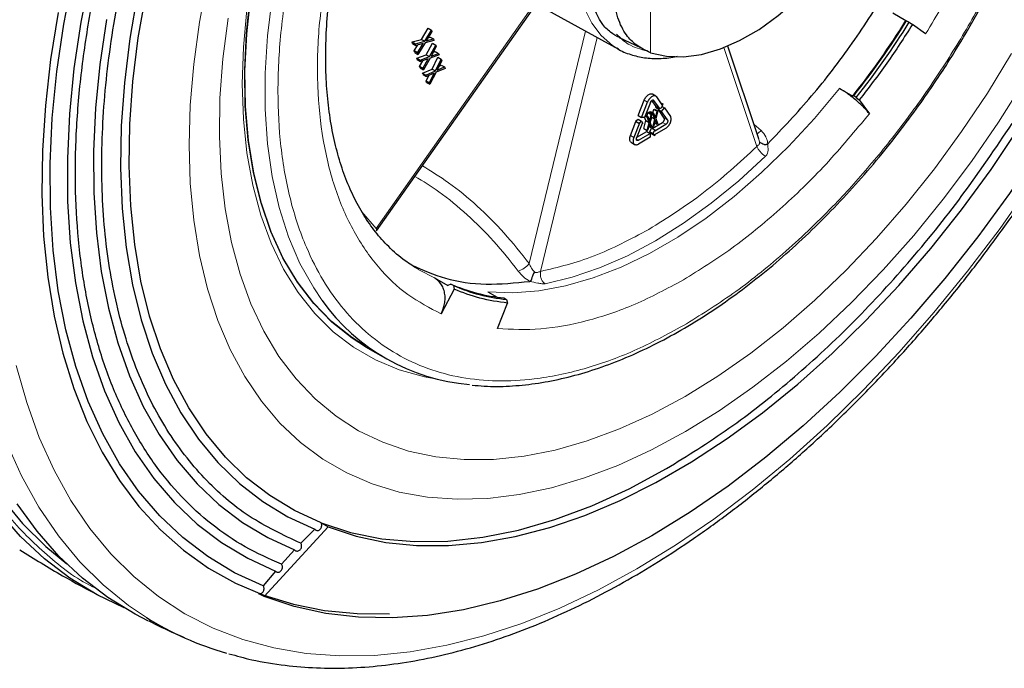
# Model space of a CAD drawing. Units: millimetres. Extents: x 0 to 210, y 0 to 297.
# Drawn here: x 180 to 186, y 99 to 103 of the extents above; entities that cross this region are included whole.
import ezdxf

# ---------------------------------------------------------------- set-up
doc = ezdxf.new("R2010")
doc.units = ezdxf.units.MM

msp = doc.modelspace()

# ---------------------------------------------------------------- linework, layer by layer
at = {"color": 8, "linetype": 'Continuous', "lineweight": 18}
for p, q in [((183.8569, 107.032), (183.8569, 102.4125)), ((182.3858, 101.4714), (183.2159, 102.647)), ((183.5083, 102.5287), (183.2067, 101.2825)), ((183.5715, 102.494), (183.2681, 101.2405)), ((184.4281, 101.9102), (184.2502, 102.4396)), ((183.8236, 102.1582), (183.8413, 102.148)), ((183.9394, 102.0288), (183.9217, 102.039)), ((183.9309, 102.0626), (183.9486, 102.0524)), ((184.4508, 101.9952), (184.4127, 102.0281)), ((183.7499, 101.9684), (183.7676, 101.9582)), ((183.7815, 101.9499), (183.7921, 101.9437)), ((184.4424, 101.9354), (184.4351, 101.9597)), ((182.3098, 101.5601), (182.3858, 101.4714)), ((182.6988, 101.2067), (182.6152, 101.2491))]:
    msp.add_line(p, q, dxfattribs=at)
at = {"color": 7, "linetype": 'Continuous', "lineweight": 25}
for p, q in [((183.2494, 102.6709), (183.6847, 102.4319)), ((182.3879, 101.458), (183.2228, 102.6406)), ((185.1565, 102.6255), (185.2272, 102.5847)), ((182.6285, 102.4842), (182.6646, 102.5444)), ((182.6646, 102.5444), (182.6822, 102.5342)), ((185.2272, 102.5847), (185.2308, 102.5837)), ((185.2308, 102.5837), (185.2449, 102.5755)), ((185.2449, 102.5755), (185.2626, 102.5643)), ((185.3328, 102.513), (185.2626, 102.5643)), ((182.6461, 102.474), (182.6822, 102.5342)), ((182.6843, 102.5258), (182.6545, 102.4761)), ((182.665, 102.4937), (182.6763, 102.4966)), ((182.6763, 102.4966), (182.694, 102.4864)), ((182.6822, 102.5342), (182.6843, 102.5258)), ((183.6886, 102.4932), (183.8029, 102.4398)), ((182.5788, 102.4702), (182.6285, 102.4842)), ((182.5809, 102.4618), (182.5788, 102.4702)), ((182.5788, 102.4702), (182.5965, 102.46)), ((182.5809, 102.4618), (182.5985, 102.4516)), ((182.5906, 102.4224), (182.6098, 102.4545)), ((182.5965, 102.46), (182.6461, 102.474)), ((182.5985, 102.4516), (182.5965, 102.46)), ((182.6381, 102.4619), (182.5985, 102.4516)), ((182.6082, 102.4122), (182.6381, 102.4619)), ((182.6482, 102.4656), (182.6103, 102.4038)), ((182.6285, 102.4842), (182.6461, 102.474)), ((182.6961, 102.478), (182.6482, 102.4656)), ((182.6544, 102.4019), (182.688, 102.4634)), ((182.6545, 102.4761), (182.694, 102.4864)), ((182.6721, 102.3917), (182.7057, 102.4532)), ((182.7084, 102.4453), (182.6806, 102.3945)), ((182.688, 102.4634), (182.7057, 102.4532)), ((182.694, 102.4864), (182.6961, 102.478)), ((182.7057, 102.4532), (182.7084, 102.4453)), ((184.4387, 101.9507), (184.2716, 102.4482)), ((182.5926, 102.414), (182.5906, 102.4224)), ((182.6082, 102.4122), (182.5906, 102.4224)), ((182.5926, 102.414), (182.6103, 102.4038)), ((182.604, 102.3834), (182.6544, 102.4019)), ((182.6082, 102.4122), (182.6103, 102.4038)), ((182.6216, 102.3732), (182.6721, 102.3917)), ((182.6544, 102.4019), (182.6721, 102.3917)), ((182.7234, 102.4005), (182.6747, 102.3838)), ((182.6806, 102.3945), (182.7207, 102.4084)), ((182.6862, 102.3252), (182.7171, 102.3879)), ((182.6916, 102.4147), (182.7031, 102.4187)), ((182.7031, 102.4187), (182.7207, 102.4084)), ((182.7171, 102.3879), (182.7348, 102.3777)), ((182.7207, 102.4084), (182.7234, 102.4005)), ((183.6847, 102.4319), (183.677, 102.4362)), ((182.6066, 102.3755), (182.604, 102.3834)), ((182.604, 102.3834), (182.6216, 102.3732)), ((182.6066, 102.3755), (182.6243, 102.3653)), ((182.619, 102.3386), (182.6358, 102.3692)), ((182.6217, 102.3307), (182.619, 102.3386)), ((182.6367, 102.3284), (182.619, 102.3386)), ((182.6243, 102.3653), (182.6216, 102.3732)), ((182.6645, 102.3792), (182.6243, 102.3653)), ((182.6367, 102.3284), (182.6645, 102.3792)), ((182.6747, 102.3838), (182.6393, 102.3205)), ((182.7038, 102.315), (182.7348, 102.3777)), ((182.738, 102.3703), (182.7124, 102.3186)), ((182.7124, 102.3186), (182.7531, 102.3361)), ((182.7236, 102.3412), (182.7354, 102.3463)), ((182.7348, 102.3777), (182.738, 102.3703)), ((182.7354, 102.3463), (182.7531, 102.3361)), ((182.7531, 102.3361), (182.7563, 102.3287)), ((182.6217, 102.3307), (182.6393, 102.3205)), ((182.6352, 102.3023), (182.6862, 102.3252)), ((182.6384, 102.295), (182.6352, 102.3023)), ((182.6352, 102.3023), (182.6529, 102.2921)), ((182.6367, 102.3284), (182.6393, 102.3205)), ((182.6384, 102.295), (182.6561, 102.2848)), ((182.6529, 102.2921), (182.7038, 102.315)), ((182.6561, 102.2848), (182.6529, 102.2921)), ((182.6534, 102.2607), (182.6678, 102.2898)), ((182.6967, 102.3022), (182.6561, 102.2848)), ((182.6711, 102.2505), (182.6967, 102.3022)), ((182.7071, 102.3077), (182.6743, 102.2432)), ((182.6862, 102.3252), (182.7038, 102.315)), ((182.7563, 102.3287), (182.7071, 102.3077)), ((182.6566, 102.2534), (182.6534, 102.2607)), ((182.6711, 102.2505), (182.6534, 102.2607)), ((182.6566, 102.2534), (182.6743, 102.2432)), ((182.6711, 102.2505), (182.6743, 102.2432)), ((183.8858, 102.1804), (183.868, 102.1907)), ((183.9202, 102.1337), (183.8903, 102.1762)), ((184.8709, 102.221), (184.9416, 102.1802)), ((184.9468, 102.1815), (184.9416, 102.1802)), ((184.961, 102.1733), (184.9468, 102.1815)), ((183.7918, 102.0764), (183.8236, 102.1582)), ((183.8095, 102.0662), (183.8413, 102.148)), ((183.8566, 102.1466), (183.8248, 102.0648)), ((183.8872, 102.1249), (183.8645, 102.1571)), ((183.9048, 102.1147), (183.8749, 102.1572)), ((183.8836, 102.1205), (183.8872, 102.1249)), ((183.8872, 102.1249), (183.9048, 102.1147)), ((183.9126, 102.1445), (183.9237, 102.1381)), ((183.9237, 102.1381), (183.9169, 102.1179)), ((183.919, 102.1242), (183.9321, 102.1166)), ((183.9202, 102.1337), (183.9237, 102.1381)), ((184.961, 102.1733), (184.977, 102.1598)), ((184.977, 102.1598), (185.0309, 102.0854)), ((183.7918, 102.0764), (183.8095, 102.0662)), ((183.8285, 102.0742), (183.8392, 102.068)), ((183.8299, 102.0779), (183.8431, 102.0702)), ((183.8387, 102.0728), (183.8435, 102.0909)), ((183.8392, 102.068), (183.8431, 102.0702)), ((183.8431, 102.0702), (183.8521, 102.0466)), ((183.8435, 102.0909), (183.8473, 102.0931)), ((183.8435, 102.0909), (183.8612, 102.0807)), ((183.8473, 102.0931), (183.865, 102.0829)), ((183.8521, 102.0466), (183.8612, 102.0807)), ((183.8525, 102.0961), (183.8564, 102.0983)), ((183.8554, 102.0884), (183.8525, 102.0961)), ((183.8525, 102.0961), (183.8702, 102.0859)), ((183.865, 102.0829), (183.8541, 102.0416)), ((183.8564, 102.0983), (183.874, 102.0881)), ((183.8612, 102.0807), (183.865, 102.0829)), ((183.8635, 102.0674), (183.862, 102.0713)), ((183.8696, 102.0906), (183.8744, 102.1087)), ((183.8702, 102.0859), (183.874, 102.0881)), ((183.8811, 102.0572), (183.8702, 102.0859)), ((183.874, 102.0881), (183.8831, 102.0644)), ((183.8744, 102.1087), (183.8783, 102.1109)), ((183.8744, 102.1087), (183.8921, 102.0985)), ((183.8783, 102.1109), (183.896, 102.1007)), ((183.8831, 102.0644), (183.8921, 102.0985)), ((183.8836, 102.1205), (183.9013, 102.1103)), ((183.896, 102.1007), (183.885, 102.0595)), ((183.8921, 102.0985), (183.896, 102.1007)), ((183.8992, 102.1078), (183.9012, 102.1103)), ((183.9309, 102.0626), (183.8992, 102.1078)), ((183.8992, 102.1078), (183.9168, 102.0976)), ((183.9169, 102.1179), (183.9013, 102.1103)), ((183.9013, 102.1103), (183.9048, 102.1147)), ((183.9168, 102.0976), (183.9321, 102.1166)), ((183.9486, 102.0524), (183.9168, 102.0976)), ((183.9321, 102.1166), (183.9639, 102.0715)), ((183.7499, 101.9684), (183.7793, 102.044)), ((183.7975, 102.0352), (183.7676, 101.9582)), ((183.7763, 102.0458), (183.7919, 102.0561)), ((183.7763, 102.0458), (183.794, 102.0356)), ((183.8128, 102.0339), (183.7829, 101.9568)), ((183.7919, 102.0561), (183.8096, 102.0459)), ((183.794, 102.0356), (183.8096, 102.0459)), ((183.7975, 102.0352), (183.794, 102.0356)), ((183.8248, 102.0648), (183.8095, 102.0662)), ((183.8096, 102.0459), (183.8164, 102.0336)), ((183.8164, 102.0336), (183.8128, 102.0339)), ((183.8216, 102.0068), (183.8325, 102.0496)), ((183.8325, 102.0496), (183.8258, 102.0672)), ((183.8325, 102.0496), (183.8502, 102.0394)), ((183.8502, 102.0394), (183.8392, 102.068)), ((183.8392, 101.9966), (183.8502, 102.0394)), ((183.8521, 102.0329), (183.8431, 101.9988)), ((183.8612, 102.0092), (183.8479, 102.0169)), ((183.8612, 102.0092), (183.8521, 102.0329)), ((183.8541, 102.0416), (183.865, 102.0114)), ((183.8557, 102.0371), (183.8635, 102.0674)), ((183.8623, 102.019), (183.8702, 102.0144)), ((183.8635, 102.0674), (183.8811, 102.0572)), ((183.866, 102.0068), (183.9217, 102.039)), ((183.8702, 102.0144), (183.8811, 102.0572)), ((183.874, 102.0166), (183.8702, 102.0144)), ((183.8831, 102.0507), (183.874, 102.0166)), ((183.8921, 102.0271), (183.8788, 102.0347)), ((183.8796, 101.9942), (183.9394, 102.0288)), ((183.8921, 102.0271), (183.8831, 102.0507)), ((183.885, 102.0595), (183.896, 102.0293)), ((183.896, 102.0293), (183.8921, 102.0271)), ((183.784, 101.9594), (183.8379, 101.9906)), ((183.7921, 101.9437), (183.8556, 101.9804)), ((183.8216, 102.0068), (183.8392, 101.9966)), ((183.8379, 101.9906), (183.8556, 101.9804)), ((183.8431, 101.9988), (183.8392, 101.9966)), ((183.8531, 101.9892), (183.8619, 102.0091)), ((183.8619, 101.9793), (183.8531, 101.9892)), ((183.8531, 101.9892), (183.8708, 101.979)), ((183.8556, 101.9804), (183.8556, 101.96)), ((183.865, 102.0114), (183.8612, 102.0092)), ((183.8619, 102.0091), (183.8796, 101.9989)), ((183.8619, 101.9793), (183.8796, 101.9691)), ((183.8708, 101.979), (183.8796, 101.9989)), ((183.8796, 101.9691), (183.8708, 101.979)), ((183.8796, 101.9738), (183.9394, 102.0083)), ((183.8796, 101.9989), (183.8796, 101.9942)), ((183.8796, 101.9738), (183.8796, 101.9691)), ((183.7544, 101.9316), (183.7722, 101.9213)), ((183.8556, 101.96), (183.7921, 101.9233)), ((182.6988, 101.2067), (182.7695, 101.1658)), ((182.7871, 101.1729), (182.7695, 101.1658)), ((182.8012, 101.1648), (182.7871, 101.1729)), ((182.8048, 101.1454), (182.7346, 101.0131)), ((182.8012, 101.1648), (182.8048, 101.1454)), ((182.9844, 101.1319), (183.0342, 101.1031)), ((183.0365, 100.9341), (183.0904, 101.0707)), ((183.0711, 101.0986), (183.0852, 101.0905)), ((183.0852, 101.0905), (183.0904, 101.0707)), ((182.3291, 100.837), (182.436, 100.7752)), ((181.7848, 99.4979), (182.1286, 99.8716)), ((181.982, 99.784), (182.0563, 99.8599)), ((182.0563, 99.8599), (182.0619, 99.8546)), ((182.0904, 99.8936), (182.1286, 99.8716)), ((181.8784, 99.6717), (181.9489, 99.7489)), ((181.9489, 99.7489), (181.9541, 99.7443)), ((181.8463, 99.6352), (181.7793, 99.5566)), ((181.8463, 99.6352), (181.851, 99.6313)), ((181.7848, 99.4979), (181.7573, 99.5138))]:
    msp.add_line(p, q, dxfattribs=at)
at = {"color": 8, "linetype": 'Continuous', "lineweight": 18, "flags": 128}
for points in [[(183.677, 102.4362), (183.6531, 102.4515), (183.5928, 102.5039), (183.5428, 102.5704), (183.5037, 102.6498), (183.4762, 102.7409), (183.4608, 102.8421), (183.4577, 102.9518), (183.4669, 103.0682), (183.4884, 103.1893), (183.5001, 103.2375)], [(181.4818, 102.8049), (181.4388, 102.5762), (181.4079, 102.3516), (181.3893, 102.1321), (181.3831, 101.9189), (181.3893, 101.7127), (181.4079, 101.5147), (181.4388, 101.3258), (181.4818, 101.1467), (181.5368, 100.9785), (181.6034, 100.8217), (181.6815, 100.6773), (181.7705, 100.5458), (181.8702, 100.4279), (181.98, 100.3241), (182.0994, 100.2349), (182.2279, 100.1607), (182.3649, 100.1018), (182.5097, 100.0586), (182.6616, 100.0312), (182.82, 100.0198), (182.9841, 100.0245), (183.1531, 100.0451), (183.3263, 100.0816), (183.5029, 100.1338), (183.6819, 100.2015), (183.8627, 100.2844), (184.0443, 100.3821)], [(182.0964, 101.0847), (182.0508, 101.1518), (181.9774, 101.283), (181.9156, 101.4268), (181.8657, 101.5823), (181.8281, 101.7488), (181.8029, 101.9251), (181.7902, 102.1104), (181.7902, 102.3035), (181.8029, 102.5034), (181.8281, 102.7088)], [(184.0429, 100.571), (183.8667, 100.4764), (183.6913, 100.3967), (183.5178, 100.3323), (183.3468, 100.2834), (183.1793, 100.2503), (183.016, 100.2332), (182.858, 100.2321), (182.7058, 100.2471), (182.5602, 100.2781), (182.4221, 100.3249), (182.292, 100.3873), (182.1707, 100.465), (182.0587, 100.5576), (181.9565, 100.6646), (181.8648, 100.7855), (181.7839, 100.9198), (181.7143, 101.0667), (181.6563, 101.2255), (181.6101, 101.3954), (181.5761, 101.5755), (181.5544, 101.765), (181.545, 101.963), (181.5481, 102.1684), (181.5637, 102.3802), (181.5916, 102.5974)], [(181.6931, 102.6449), (181.6744, 102.4423), (181.6682, 102.2457), (181.6744, 102.0564), (181.6931, 101.8754), (181.7242, 101.7037), (181.7675, 101.5422), (181.8227, 101.3918), (181.8895, 101.2535), (181.9677, 101.1279), (182.0566, 101.0158), (182.1559, 100.9178), (182.2649, 100.8344), (182.3831, 100.7661), (182.5099, 100.7133), (182.6444, 100.6764), (182.7129, 100.6641)], [(185.7938, 102.4088), (185.6637, 102.1962), (185.5256, 101.9899), (185.3801, 101.7909), (185.2279, 101.6002), (185.0698, 101.4188), (184.9066, 101.2474), (184.7391, 101.0871), (184.5681, 100.9386), (184.3945, 100.8027), (184.2191, 100.6799), (184.0429, 100.571)], [(184.0443, 100.3821), (184.2259, 100.4941), (184.4067, 100.6199), (184.5857, 100.7589), (184.7623, 100.9105), (184.9355, 101.074), (185.1045, 101.2486), (185.2686, 101.4334), (185.427, 101.6277), (185.5789, 101.8305), (185.7237, 102.0409), (185.8607, 102.2578)], [(184.8709, 102.221), (184.7368, 102.0605), (184.5972, 101.9099), (184.4531, 101.7701), (184.3055, 101.6421), (184.1554, 101.5267), (184.0037, 101.4248), (183.8515, 101.3369), (183.6999, 101.2638), (183.5497, 101.2058), (183.4021, 101.1634), (183.258, 101.1368), (183.1185, 101.1263), (182.9844, 101.1319)], [(183.2922, 101.1749), (183.4365, 101.2096), (183.5839, 101.2597), (183.7332, 101.3248), (183.8834, 101.4046), (184.0337, 101.4984), (184.183, 101.6056), (184.3303, 101.7256), (184.4747, 101.8576)], [(185.8985, 101.7095), (185.7318, 101.4715), (185.5579, 101.2413), (185.3775, 101.0197), (185.1913, 100.8075), (185, 100.6056), (184.8043, 100.4146), (184.6048, 100.2352), (184.4023, 100.0682), (184.1976, 99.914), (183.9914, 99.7733), (183.7844, 99.6466)], [(183.7844, 99.6466), (183.5775, 99.5343), (183.3712, 99.4369), (183.1665, 99.3547), (182.9641, 99.288), (182.7646, 99.2371), (182.5688, 99.2021), (182.3775, 99.1832), (182.1914, 99.1804), (182.011, 99.1937), (181.8371, 99.2232), (181.6703, 99.2686), (181.5112, 99.3299), (181.3605, 99.4067), (181.2185, 99.4989), (181.086, 99.606), (180.9632, 99.7278), (180.8508, 99.8637), (180.7491, 100.0132), (180.6584, 100.1759), (180.5792, 100.3511), (180.5117, 100.5381), (180.456, 100.7364)], [(181.1541, 99.386), (181.0585, 99.4505), (180.9226, 99.5604), (180.7968, 99.6852), (180.6815, 99.8245), (180.5772, 99.9778), (180.4843, 100.1446), (180.403, 100.3242)]]:
    msp.add_lwpolyline(points, dxfattribs=at)
at = {"color": 7, "linetype": 'Continuous', "lineweight": 25, "flags": 128}
for points in [[(181.7793, 99.5566), (181.6265, 99.6264), (181.4828, 99.7123), (181.3488, 99.8142), (181.225, 99.9314), (181.1119, 100.0636), (181.0099, 100.2103), (180.9196, 100.3707), (180.8413, 100.5443), (180.7752, 100.7304), (180.7217, 100.9281), (180.6811, 101.1367), (180.6533, 101.3553), (180.6387, 101.583), (180.6371, 101.8189), (180.6487, 102.062), (180.6734, 102.3113), (180.7111, 102.5658), (180.7616, 102.8245)], [(180.8515, 102.8295), (180.8021, 102.5767), (180.7653, 102.3279), (180.7412, 102.0842), (180.7298, 101.8465), (180.7313, 101.616), (180.7457, 101.3934), (180.7728, 101.1797), (180.8125, 100.9758), (180.8648, 100.7825), (180.9294, 100.6007), (181.006, 100.431), (181.0942, 100.2741), (181.1939, 100.1308), (181.3044, 100.0016), (181.4255, 99.8869), (181.5565, 99.7874), (181.697, 99.7034), (181.8463, 99.6352)], [(181.1068, 102.7302), (181.065, 102.4887), (181.0356, 102.2516), (181.0189, 102.0202), (181.015, 101.7952), (181.0238, 101.5779), (181.0454, 101.369), (181.0795, 101.1696), (181.1261, 100.9804), (181.185, 100.8024), (181.2559, 100.6362), (181.3385, 100.4827), (181.4325, 100.3424), (181.5374, 100.2161), (181.6527, 100.1042), (181.778, 100.0073), (181.9127, 99.9257), (182.0563, 99.8599)], [(182.0904, 99.8936), (181.9485, 99.9587), (181.8153, 100.0393), (181.6914, 100.1352), (181.5774, 100.2458), (181.4737, 100.3707), (181.3808, 100.5094), (181.2991, 100.6612), (181.229, 100.8255), (181.1708, 101.0015), (181.1247, 101.1885), (181.0909, 101.3857), (181.0696, 101.5922), (181.0609, 101.8072), (181.0648, 102.0295), (181.0813, 102.2584), (181.1103, 102.4928), (181.1517, 102.7316)], [(182.3273, 100.8408), (182.255, 100.8866), (182.1473, 100.972), (182.0496, 101.0722), (181.9625, 101.1865), (181.8863, 101.3143), (181.8216, 101.4549), (181.7688, 101.6074), (181.7281, 101.7711), (181.6998, 101.9449), (181.684, 102.1279), (181.6808, 102.319), (181.6903, 102.5171), (181.7124, 102.7211)], [(182.3291, 100.837), (182.2568, 100.8827), (182.149, 100.9682), (182.0512, 101.0684), (181.964, 101.1828), (181.8878, 101.3107), (181.823, 101.4514), (181.7702, 101.6041), (181.7294, 101.7679), (181.7011, 101.9419), (181.6853, 102.125), (181.6821, 102.3162), (181.6916, 102.5145), (181.7137, 102.7187)], [(183.8569, 102.4125), (183.9422, 102.3932), (184.0341, 102.3901), (184.1312, 102.4034), (184.2321, 102.4327), (184.3353, 102.4777), (184.4392, 102.5377), (184.5424, 102.6119), (184.626, 102.683)], [(180.6805, 102.6272), (180.6401, 102.3763), (180.6121, 102.13), (180.5964, 101.8894), (180.5933, 101.6553), (180.6027, 101.4287), (180.6245, 101.2103), (180.6588, 101.0012), (180.7053, 100.802), (180.7639, 100.6136), (180.8343, 100.4366), (180.9163, 100.2718), (181.0096, 100.1199), (181.1138, 99.9813), (181.2285, 99.8566), (181.3532, 99.7463), (181.4875, 99.6509), (181.6309, 99.5707), (181.7827, 99.5059), (181.9425, 99.457), (182.1096, 99.424), (182.2833, 99.4071), (182.458, 99.4061)], [(180.9402, 102.5904), (180.9046, 102.3501), (180.8813, 102.1146), (180.8704, 101.8851), (180.8718, 101.6623), (180.8857, 101.4473), (180.9118, 101.2409), (180.9503, 101.0439), (181.0008, 100.8572), (181.0631, 100.6815), (181.1371, 100.5176), (181.2224, 100.3661), (181.3186, 100.2276), (181.4254, 100.1028), (181.5424, 99.9921), (181.6689, 99.8959), (181.8046, 99.8148), (181.9489, 99.7489)], [(182.1286, 99.8716), (182.2794, 99.8221), (182.4378, 99.7888), (182.6029, 99.7719), (182.7742, 99.7715), (182.9507, 99.7875), (183.1319, 99.8198), (183.3168, 99.8684), (183.5046, 99.933), (183.6946, 100.0133), (183.8858, 100.109), (184.0774, 100.2196), (184.2686, 100.3447), (184.4586, 100.4837), (184.6464, 100.636), (184.8313, 100.8009), (185.0124, 100.9777), (185.189, 101.1656), (185.3603, 101.3637), (185.5254, 101.5713), (185.6838, 101.7874), (185.8346, 102.011)], [(185.9429, 101.8983), (185.7816, 101.6587), (185.6125, 101.4267), (185.4365, 101.2033), (185.254, 100.9893), (185.066, 100.7858), (184.8731, 100.5934), (184.6762, 100.4129), (184.476, 100.2451), (184.2733, 100.0907), (184.069, 99.9502), (183.8639, 99.8243), (183.6587, 99.7134), (183.4544, 99.6179), (183.2518, 99.5384), (183.0516, 99.475), (182.8546, 99.4281), (182.6618, 99.3978), (182.4737, 99.3843), (182.2913, 99.3876), (182.1152, 99.4077), (181.9462, 99.4445), (181.7848, 99.4979)], [(179.9407, 101.0593), (179.9715, 100.9191), (180.0282, 100.7169), (180.0972, 100.526), (180.178, 100.3473), (180.2705, 100.1814), (180.3743, 100.0288), (180.489, 99.8901), (180.6142, 99.7659), (180.7273, 99.6729)], [(182.0904, 99.8936), (182.249, 99.8421), (182.4158, 99.8084), (182.5901, 99.7929), (182.7709, 99.7954), (182.9575, 99.8161), (183.1488, 99.8547), (183.3441, 99.9112), (183.5422, 99.9853), (183.7423, 100.0765), (183.9434, 100.1845)], [(181.1651, 99.3671), (181.0931, 99.404), (180.9476, 99.4931), (180.8112, 99.5971), (180.6845, 99.7156), (180.5678, 99.8483), (180.4616, 99.9947)], [(181.0348, 99.4372), (180.8891, 99.5076), (180.7432, 99.5969), (180.6065, 99.7011), (180.4794, 99.82), (180.3624, 99.953)]]:
    msp.add_lwpolyline(points, dxfattribs=at)
at = {"color": 7, "linetype": 'Continuous', "lineweight": 25}
for centre, radius, start, end in [((181.4731, 104.9323), 4.4277, 321.5695, 327.9803), ((181.4982, 104.9179), 4.4024, 321.5695, 327.9803), ((181.5123, 104.9097), 4.4024, 321.5695, 327.9803), ((183.1638, 102.0328), 0.9388, 246.3405, 264.329), ((183.178, 102.0247), 0.9388, 246.3405, 264.329), ((182.9778, 101.7135), 1.0827, 215.5033, 265.2082), ((182.0447, 100.8137), 1.6827, 238.0439, 254.0741)]:
    msp.add_arc(centre, radius, start, end, dxfattribs=at)
at = {"color": 8, "linetype": 'Continuous', "lineweight": 18}
for centre, radius, start, end in [((184.3814, 102.064), 0.0978, 299.3387, 315.2555), ((183.116, 101.3535), 0.1151, 285.8282, 321.9511)]:
    msp.add_arc(centre, radius, start, end, dxfattribs=at)
at = {"color": 7, "linetype": 'Continuous', "lineweight": 25}
for points in [[(181.9821, 99.784), (181.8873, 99.8283), (181.6978, 99.9168), (181.4581, 100.1254), (181.2562, 100.3856), (181.0984, 100.6986), (180.9865, 101.0579), (180.9224, 101.458), (180.9072, 101.8921), (180.9412, 102.3532), (181.0238, 102.8338), (181.1536, 103.3258), (181.3285, 103.8213), (181.5457, 104.3122), (181.8014, 104.7904), (182.092, 105.2474), (182.4109, 105.6792), (182.6432, 105.9363), (182.7594, 106.0648)], [(184.4861, 101.9238), (184.5655, 102.0075), (184.7244, 102.1748), (184.9422, 102.4611), (185.1418, 102.7658), (185.2531, 102.9813), (185.3088, 103.089)], [(185.2626, 102.5643), (185.2174, 102.4943), (185.1272, 102.3545), (185.027, 102.2247), (184.977, 102.1598)], [(183.8903, 102.1762), (183.8889, 102.1778), (183.8861, 102.1809), (183.88, 102.1826), (183.8732, 102.182), (183.8658, 102.1788), (183.8583, 102.1734), (183.8515, 102.1661), (183.8455, 102.1575), (183.8427, 102.1511), (183.8413, 102.148)], [(183.8566, 102.1466), (183.8571, 102.1478), (183.8581, 102.1502), (183.8604, 102.1534), (183.863, 102.1561), (183.8658, 102.1582), (183.8685, 102.1593), (183.8711, 102.1596), (183.8734, 102.159), (183.8744, 102.1578), (183.8749, 102.1572)], [(183.9394, 102.0083), (183.9419, 102.01), (183.9468, 102.0133), (183.9537, 102.0207), (183.9596, 102.0293), (183.9642, 102.0388), (183.967, 102.0484), (183.968, 102.0575), (183.9671, 102.0656), (183.965, 102.0695), (183.9639, 102.0715)], [(183.9217, 102.039), (183.9226, 102.0396), (183.9245, 102.0408), (183.9271, 102.0436), (183.9293, 102.0468), (183.931, 102.0504), (183.9321, 102.054), (183.9324, 102.0574), (183.9321, 102.0604), (183.9313, 102.0619), (183.9309, 102.0626)], [(183.9486, 102.0524), (183.949, 102.0517), (183.9498, 102.0502), (183.9501, 102.0472), (183.9498, 102.0438), (183.9487, 102.0402), (183.947, 102.0366), (183.9448, 102.0334), (183.9422, 102.0306), (183.9403, 102.0294), (183.9394, 102.0288)], [(183.9434, 100.1845), (184.0552, 100.2534), (184.2788, 100.3911), (184.6097, 100.6521), (184.9317, 100.9484), (185.2398, 101.2807), (185.5322, 101.6415), (185.7083, 101.9025), (185.7964, 102.033)], [(183.7676, 101.9582), (183.7666, 101.955), (183.7644, 101.9486), (183.7635, 101.9395), (183.7645, 101.9315), (183.7673, 101.9252), (183.7719, 101.9209), (183.7778, 101.9191), (183.7847, 101.9197), (183.7896, 101.9221), (183.7921, 101.9233)], [(183.7921, 101.9437), (183.7912, 101.9433), (183.7893, 101.9424), (183.7868, 101.9422), (183.7845, 101.9428), (183.7828, 101.9444), (183.7818, 101.9468), (183.7814, 101.9498), (183.7817, 101.9532), (183.7825, 101.9556), (183.7829, 101.9568)], [(183.0904, 101.0707), (183.0403, 101.0778), (182.9402, 101.092), (182.8499, 101.1276), (182.8048, 101.1454)]]:
    msp.add_open_spline(points, degree=3, dxfattribs=at)
at = {"color": 8, "linetype": 'Continuous', "lineweight": 18}
for points, knots in [([(186.0279, 105.6064), (186.0373, 105.5887), (186.0862, 105.4958), (186.1456, 105.2999), (186.1974, 105.0198), (186.2134, 104.7195), (186.1971, 104.4008), (186.1468, 104.061), (186.0675, 103.7316), (185.9679, 103.4215), (185.8564, 103.1363), (185.7245, 102.8516), (185.5739, 102.5718), (185.4069, 102.3015), (185.2263, 102.0449), (185.0351, 101.8058), (184.8163, 101.5644), (184.5707, 101.3316), (184.3016, 101.1159), (184.1221, 101.005), (184.0337, 100.9504)], [0, 0, 0, 0, 0.01543, 0.080769, 0.144322, 0.205961, 0.267604, 0.331157, 0.396492, 0.447171, 0.49865, 0.550676, 0.60298, 0.655285, 0.707311, 0.75879, 0.809469, 0.874808, 0.93836, 1, 1, 1, 1]), ([(184.0337, 100.9504), (183.9453, 100.9029), (183.7658, 100.8066), (183.4967, 100.7116), (183.2511, 100.6608), (183.0323, 100.6496), (182.8411, 100.668), (182.6605, 100.716), (182.4934, 100.7935), (182.3429, 100.8994), (182.211, 101.0319), (182.0995, 101.1883), (181.9999, 101.3835), (181.9206, 101.6213), (181.8703, 101.903), (181.854, 102.2029), (181.8703, 102.5217), (181.9206, 102.8615), (181.9999, 103.1909), (182.0995, 103.501), (182.211, 103.7862), (182.3429, 104.0709), (182.4934, 104.3507), (182.6605, 104.6209), (182.8411, 104.8776), (183.0324, 105.1163), (183.2412, 105.349), (183.3909, 105.4862), (183.4709, 105.5595)], [0, 0, 0, 0, 0.042348, 0.086009, 0.130895, 0.165711, 0.201077, 0.236819, 0.272752, 0.308685, 0.344427, 0.379793, 0.414609, 0.459497, 0.503157, 0.545504, 0.587852, 0.631513, 0.676398, 0.711214, 0.74658, 0.782322, 0.818255, 0.854188, 0.88993, 0.925296, 0.960112, 1, 1, 1, 1]), ([(185.9491, 105.0591), (185.9643, 104.9719), (185.9953, 104.7952), (185.9995, 104.4969), (185.9709, 104.1765), (185.9056, 103.8395), (185.806, 103.4956), (185.6746, 103.1544), (185.518, 102.8236), (185.394, 102.6156), (185.3328, 102.513)], [0, 0, 0, 0, 0.121104, 0.245487, 0.372156, 0.5, 0.627844, 0.754513, 0.878896, 1, 1, 1, 1]), ([(182.7346, 101.0131), (182.6734, 101.0451), (182.5493, 101.1099), (182.3928, 101.2599), (182.2613, 101.4493), (182.1618, 101.6782), (182.0965, 101.9399), (182.0679, 102.2272), (182.0721, 102.5304), (182.103, 102.7428), (182.1183, 102.8476)], [0, 0, 0, 0, 0.1211037, 0.2454865, 0.3721558, 0.5, 0.6278442, 0.7545135, 0.8788963, 1, 1, 1, 1]), ([(183.8411, 102.4216), (183.8048, 102.4308), (183.7415, 102.4469), (183.6952, 102.4922), (183.6754, 102.5115)], [0, 0, 0, 0, 0.57346, 1, 1, 1, 1]), ([(179.8491, 102.1949), (179.8425, 102.071), (179.8291, 101.8218), (179.8451, 101.4631), (179.8891, 101.1145), (179.9663, 100.7806), (180.0774, 100.4673), (180.2234, 100.1816), (180.4032, 99.9278), (180.6184, 99.7172), (180.785, 99.5865), (180.8865, 99.5405), (180.8974, 99.5356)], [0, 0, 0, 0, 0.100185, 0.201651, 0.306532, 0.414529, 0.525268, 0.638302, 0.753121, 0.869161, 0.985821, 1, 1, 1, 1]), ([(185.0309, 102.0854), (184.9544, 101.9936), (184.8009, 101.8093), (184.5519, 101.5688), (184.2949, 101.3576), (184.1205, 101.2493), (184.0337, 101.1953)], [0, 0, 0, 0, 0.248887, 0.5, 0.751113, 1, 1, 1, 1]), ([(184.4861, 101.9238), (184.4852, 101.9305), (184.4837, 101.943), (184.4788, 101.9558), (184.47, 101.974), (184.4602, 101.9849), (184.4508, 101.9952)], [0, 0, 0, 0, 0.2517225, 0.475764, 0.5029432, 1, 1, 1, 1]), ([(184.4281, 101.9102), (184.4306, 101.9124), (184.4352, 101.9166), (184.4399, 101.9213), (184.4422, 101.926), (184.4427, 101.9311), (184.4425, 101.9339), (184.4424, 101.9354)], [0, 0, 0, 0, 0.296197, 0.546416, 0.776633, 0.886098, 1, 1, 1, 1]), ([(184.4436, 101.9332), (184.4434, 101.9336), (184.4429, 101.9345), (184.4425, 101.9351), (184.4424, 101.9354)], [0, 0, 0, 0, 0.434635, 1, 1, 1, 1]), ([(184.4747, 101.8576), (184.4769, 101.86), (184.4814, 101.865), (184.4864, 101.8764), (184.4882, 101.8963), (184.4869, 101.9128), (184.4861, 101.9238)], [0, 0, 0, 0, 0.120314, 0.250975, 0.500784, 1, 1, 1, 1]), ([(182.6338, 101.8064), (182.6809, 101.7775), (182.7822, 101.7152), (182.9289, 101.5936), (183.0748, 101.4496), (183.1626, 101.3384), (183.2067, 101.2825)], [0, 0, 0, 0, 0.224234, 0.482697, 0.740289, 1, 1, 1, 1]), ([(182.594, 101.7499), (182.6373, 101.7233), (182.7337, 101.664), (182.8752, 101.5469), (183.0183, 101.406), (183.1044, 101.2972), (183.1474, 101.2427)], [0, 0, 0, 0, 0.213616, 0.475733, 0.737825, 1, 1, 1, 1]), ([(182.3858, 101.4714), (182.387, 101.4695), (182.3891, 101.4661), (182.3886, 101.4612), (182.3883, 101.46), (182.3882, 101.4597)], [0, 0, 0, 0, 0.472319, 0.87132, 1, 1, 1, 1]), ([(183.2067, 101.2825), (183.2104, 101.2743), (183.2179, 101.2581), (183.2289, 101.2447), (183.2344, 101.238)], [0, 0, 0, 0, 0.505049, 1, 1, 1, 1]), ([(183.1474, 101.2427), (183.1564, 101.2319), (183.1744, 101.2105), (183.1983, 101.195), (183.2102, 101.1872)], [0, 0, 0, 0, 0.5035131, 1, 1, 1, 1]), ([(183.2344, 101.238), (183.2339, 101.2373), (183.233, 101.2361), (183.2327, 101.2346), (183.2325, 101.234)], [0, 0, 0, 0, 0.561912, 1, 1, 1, 1]), ([(183.2344, 101.238), (183.2355, 101.2371), (183.2377, 101.2355), (183.2433, 101.2339), (183.2507, 101.2348), (183.2598, 101.238), (183.2652, 101.2396), (183.2681, 101.2405)], [0, 0, 0, 0, 0.114189, 0.223029, 0.450566, 0.702409, 1, 1, 1, 1]), ([(184.0337, 101.1953), (183.9469, 101.149), (183.7725, 101.056), (183.5155, 100.9706), (183.2665, 100.9235), (183.1129, 100.9306), (183.0365, 100.9341)], [0, 0, 0, 0, 0.2488866, 0.5, 0.7511134, 1, 1, 1, 1]), ([(183.2102, 101.1872), (183.2244, 101.184), (183.2457, 101.179), (183.2708, 101.1746), (183.2842, 101.1739), (183.2896, 101.1746), (183.2922, 101.1749)], [0, 0, 0, 0, 0.499199, 0.748996, 0.879661, 1, 1, 1, 1])]:
    msp.add_open_spline(points, degree=3, knots=knots, dxfattribs=at)
at = {"color": 7, "linetype": 'Continuous', "lineweight": 25}
for points, knots in [([(185.5793, 102.569), (185.617, 102.6361), (185.6698, 102.7301), (185.7416, 102.8714), (185.7999, 102.9921), (185.8645, 103.1372), (185.9271, 103.2903), (185.9866, 103.451), (186.0412, 103.6167), (186.09, 103.7856), (186.132, 103.9561), (186.1667, 104.1269), (186.1935, 104.2969), (186.2121, 104.465), (186.2222, 104.6303), (186.2237, 104.7919), (186.2163, 104.949), (186.2, 105.101), (186.1747, 105.2472), (186.1404, 105.3867), (186.0976, 105.5197), (186.0617, 105.6015), (186.0437, 105.6424)], [0, 0, 0, 0, 0.06252, 0.087512, 0.128989, 0.171918, 0.21784, 0.265627, 0.314823, 0.365066, 0.416098, 0.467735, 0.519837, 0.572305, 0.625063, 0.678059, 0.731259, 0.784645, 0.838211, 0.891969, 0.945946, 1, 1, 1, 1]), ([(180.8527, 105.269), (180.7737, 105.1264), (180.612, 104.8346), (180.404, 104.3809), (180.2232, 103.9202), (180.0776, 103.4657), (179.9656, 103.0238), (179.8915, 102.6024), (179.8541, 102.3265), (179.8492, 102.1964), (179.8491, 102.1949)], [0, 0, 0, 0, 0.142284, 0.291104, 0.438357, 0.583322, 0.725343, 0.863848, 0.998357, 1, 1, 1, 1]), ([(181.8784, 99.6717), (181.8123, 99.7008), (181.6801, 99.7592), (181.5016, 99.882), (181.3393, 100.0296), (181.1957, 100.2036), (181.0716, 100.4018), (180.9679, 100.6231), (180.8853, 100.8658), (180.8245, 101.1281), (180.7859, 101.4082), (180.7698, 101.7039), (180.7763, 102.0132), (180.8054, 102.3337), (180.8568, 102.6632), (180.9301, 102.9992), (181.0249, 103.3392), (181.1405, 103.6809), (181.2757, 104.0217), (181.431, 104.3585), (181.5584, 104.6109), (181.6388, 104.7471), (181.6558, 104.7759)], [0, 0, 0, 0, 0.051897, 0.103794, 0.155691, 0.207588, 0.259485, 0.311382, 0.363279, 0.415175, 0.467072, 0.518969, 0.570866, 0.622763, 0.67466, 0.726557, 0.778454, 0.830351, 0.882248, 0.934145, 0.986042, 1, 1, 1, 1]), ([(182.6146, 101.2509), (182.5896, 101.2659), (182.5322, 101.3004), (182.455, 101.3684), (182.3812, 101.4506), (182.3183, 101.5406), (182.2635, 101.6404), (182.217, 101.7496), (182.1788, 101.8678), (182.1493, 101.9947), (182.1285, 102.1296), (182.1167, 102.2719), (182.114, 102.4208), (182.1208, 102.5756), (182.1345, 102.7221), (182.1501, 102.8184), (182.1569, 102.86)], [0, 0, 0, 0, 0.064993, 0.149541, 0.225077, 0.299351, 0.372597, 0.445101, 0.517114, 0.588826, 0.66037, 0.731831, 0.803236, 0.874608, 0.945941, 1, 1, 1, 1]), ([(183.6906, 102.4935), (183.6741, 102.5025), (183.6362, 102.5232), (183.5886, 102.5749), (183.55, 102.654), (183.5379, 102.7386), (183.532, 102.7803)], [0, 0, 0, 0, 0.1660917, 0.3821456, 0.6950922, 1, 1, 1, 1]), ([(183.8569, 102.4125), (183.8309, 102.4251), (183.7782, 102.4508), (183.7206, 102.5112), (183.6787, 102.5967), (183.6605, 102.6878), (183.6546, 102.7488), (183.6532, 102.7628)], [0, 0, 0, 0, 0.193683, 0.392402, 0.652712, 0.92045, 1, 1, 1, 1]), ([(182.9012, 100.6319), (182.9227, 100.6296), (182.9873, 100.6225), (183.1, 100.6247), (183.2383, 100.6377), (183.38, 100.6642), (183.5241, 100.7031), (183.6701, 100.7544), (183.8173, 100.8177), (183.9651, 100.8928), (184.1127, 100.9793), (184.2596, 101.0766), (184.405, 101.1843), (184.5483, 101.3017), (184.6886, 101.4281), (184.8253, 101.5627), (184.9573, 101.7043), (185.0832, 101.8508), (185.2001, 101.9981), (185.3023, 102.1367), (185.388, 102.2611), (185.4797, 102.4012), (185.5404, 102.5035), (185.5793, 102.569)], [0, 0, 0, 0, 0.025308, 0.076259, 0.127247, 0.178253, 0.229259, 0.28025, 0.331211, 0.382132, 0.432995, 0.483787, 0.53449, 0.585072, 0.635489, 0.685659, 0.735441, 0.784544, 0.832287, 0.876579, 0.912588, 0.943988, 1, 1, 1, 1]), ([(183.6764, 102.437), (183.6774, 102.4362), (183.6999, 102.4203), (183.7498, 102.4019), (183.8249, 102.3833), (183.9042, 102.3805), (183.963, 102.3844), (183.9957, 102.393), (184.0002, 102.3941)], [0, 0, 0, 0, 0.0119774, 0.2585418, 0.4920321, 0.726789, 0.9623624, 1, 1, 1, 1]), ([(181.5967, 99.1923), (181.6373, 99.1809), (181.7351, 99.1532), (181.8921, 99.1285), (182.0654, 99.1142), (182.2376, 99.114), (182.4138, 99.1267), (182.5934, 99.1526), (182.7759, 99.1914), (182.9608, 99.243), (183.1474, 99.3072), (183.3353, 99.3838), (183.5239, 99.4725), (183.7126, 99.573), (183.9009, 99.6849), (184.0883, 99.8079), (184.2742, 99.9415), (184.4582, 100.0853), (184.6397, 100.2388), (184.8182, 100.4014), (184.993, 100.5726), (185.1636, 100.7516), (185.3291, 100.9374), (185.4887, 101.1286), (185.6406, 101.3226), (185.7836, 101.5172), (185.9058, 101.6937), (186.0098, 101.8522), (186.1117, 102.0136), (186.1802, 102.1302), (186.2205, 102.1988)], [0, 0, 0, 0, 0.028883, 0.06971, 0.106743, 0.143897, 0.181157, 0.218503, 0.255914, 0.293371, 0.330853, 0.368344, 0.405831, 0.443302, 0.480747, 0.518158, 0.555528, 0.592848, 0.630107, 0.66729, 0.704375, 0.741322, 0.778069, 0.814495, 0.850354, 0.885027, 0.918566, 0.942369, 0.966089, 1, 1, 1, 1]), ([(183.8236, 102.1582), (183.825, 102.1613), (183.8278, 102.1677), (183.8338, 102.1763), (183.8407, 102.1836), (183.8481, 102.189), (183.8555, 102.1921), (183.8624, 102.193), (183.8662, 102.1914), (183.8681, 102.1906)], [0, 0, 0, 0, 0.142863, 0.285727, 0.42859, 0.571454, 0.714317, 0.857181, 1, 1, 1, 1]), ([(185.0309, 102.0854), (185.0227, 102.0956), (185.01, 102.1113), (184.9842, 102.1362), (184.962, 102.156), (184.9381, 102.1753), (184.9067, 102.1989), (184.885, 102.2123), (184.8709, 102.221)], [0, 0, 0, 0, 0.239443, 0.369664, 0.5, 0.630221, 0.760557, 1, 1, 1, 1]), ([(183.7544, 101.9315), (183.7544, 101.9315), (183.7525, 101.9321), (183.7498, 101.9356), (183.7468, 101.9416), (183.7459, 101.9497), (183.7467, 101.9588), (183.7489, 101.9652), (183.7499, 101.9684)], [0, 0, 0, 0, 0.000062, 0.200049, 0.400037, 0.600025, 0.800012, 1, 1, 1, 1]), ([(184.4861, 101.9238), (184.4849, 101.9229), (184.4824, 101.921), (184.4775, 101.9198), (184.4726, 101.9193), (184.4689, 101.9196), (184.467, 101.92), (184.4664, 101.9201), (184.4614, 101.9212), (184.4544, 101.9244), (184.4486, 101.9288), (184.4454, 101.9314), (184.4443, 101.9325), (184.4436, 101.9332)], [0, 0, 0, 0, 0.077875, 0.164976, 0.264613, 0.345177, 0.367643, 0.37451, 0.378476, 0.657714, 0.823868, 0.889153, 1, 1, 1, 1]), ([(182.3882, 101.4597), (182.3881, 101.459), (182.3878, 101.4577), (182.3877, 101.4579), (182.3881, 101.4589), (182.3883, 101.4594)], [0, 0, 0, 0, 0.400979, 0.69454, 1, 1, 1, 1]), ([(182.5771, 101.2748), (182.6358, 101.2487), (182.7588, 101.1941), (182.9722, 101.1637), (183.1309, 101.1794), (183.2102, 101.1872)], [0, 0, 0, 0, 0.313415, 0.656707, 1, 1, 1, 1]), ([(183.2325, 101.234), (183.2307, 101.2311), (183.227, 101.2255), (183.2233, 101.2136), (183.2209, 101.2051), (183.2193, 101.2003), (183.2191, 101.1997), (183.2179, 101.1962), (183.2161, 101.1923), (183.2133, 101.1885), (183.2114, 101.1877), (183.2102, 101.1872)], [0, 0, 0, 0, 0.171998, 0.338147, 0.619709, 0.620744, 0.628701, 0.65067, 0.834026, 0.899387, 1, 1, 1, 1]), ([(182.7346, 101.0131), (182.742, 101.0306), (182.7534, 101.0575), (182.7566, 101.096), (182.7541, 101.1249), (182.7463, 101.1518), (182.7303, 101.1825), (182.7111, 101.1972), (182.6988, 101.2067)], [0, 0, 0, 0, 0.2394429, 0.3696644, 0.4999999, 0.6302214, 0.7605571, 1, 1, 1, 1]), ([(182.0619, 99.8546), (182.064, 99.8537), (182.0684, 99.8518), (182.0759, 99.8527), (182.083, 99.8563), (182.0888, 99.8623), (182.0929, 99.8699), (182.0947, 99.8785), (182.094, 99.887), (182.0916, 99.8914), (182.0904, 99.8936)], [0, 0, 0, 0, 0.121204, 0.25, 0.378796, 0.5, 0.621204, 0.75, 0.878796, 1, 1, 1, 1]), ([(180.4746, 99.7488), (180.5505, 99.7016), (180.6902, 99.6147), (180.8356, 99.5378), (180.902, 99.5026)], [0, 0, 0, 0, 0.543665, 1, 1, 1, 1]), ([(181.9541, 99.7443), (181.9562, 99.7434), (181.9606, 99.7415), (181.9682, 99.7425), (181.9754, 99.7463), (181.9812, 99.7524), (181.9852, 99.7602), (181.9869, 99.7689), (181.9859, 99.7775), (181.9833, 99.7819), (181.982, 99.784)], [0, 0, 0, 0, 0.12112, 0.250061, 0.379002, 0.500122, 0.621208, 0.750061, 0.878914, 1, 1, 1, 1]), ([(181.851, 99.6313), (181.8531, 99.6304), (181.8576, 99.6285), (181.8653, 99.6295), (181.8726, 99.6334), (181.8784, 99.6398), (181.8823, 99.6478), (181.8838, 99.6567), (181.8826, 99.6653), (181.8798, 99.6696), (181.8784, 99.6717)], [0, 0, 0, 0, 0.120978, 0.25, 0.379022, 0.5, 0.620978, 0.75, 0.879022, 1, 1, 1, 1]), ([(181.7573, 99.5138), (181.7595, 99.5136), (181.764, 99.5131), (181.7709, 99.5159), (181.7771, 99.5206), (181.7817, 99.5274), (181.7846, 99.5352), (181.785, 99.5433), (181.7835, 99.551), (181.7807, 99.5547), (181.7793, 99.5566)], [0, 0, 0, 0, 0.124888, 0.249988, 0.37478, 0.499988, 0.624779, 0.749988, 0.874888, 1, 1, 1, 1]), ([(181.1663, 99.3687), (181.2132, 99.3449), (181.276, 99.3132), (181.3408, 99.2858), (181.3572, 99.2789)], [0, 0, 0, 0, 0.747189, 1, 1, 1, 1])]:
    msp.add_open_spline(points, degree=3, knots=knots, dxfattribs=at)
at = {"color": 8, "linetype": 'Continuous', "lineweight": 18}
for points in [[(183.8481, 101.4658), (183.9467, 101.5274), (184.1439, 101.6505), (184.3334, 101.8236), (184.4281, 101.9102)], [(184.4281, 101.9102), (184.4301, 101.9056), (184.4341, 101.8966), (184.446, 101.8812), (184.4603, 101.867), (184.4699, 101.8607), (184.4747, 101.8576)], [(183.2681, 101.2405), (183.3628, 101.2633), (183.5523, 101.309), (183.7495, 101.4135), (183.8481, 101.4658)], [(183.2922, 101.1749), (183.2877, 101.1782), (183.2788, 101.1849), (183.2697, 101.2021), (183.2652, 101.2218), (183.2671, 101.2343), (183.2681, 101.2405)]]:
    msp.add_open_spline(points, degree=3, dxfattribs=at)

doc.saveas('drawing.dxf')
